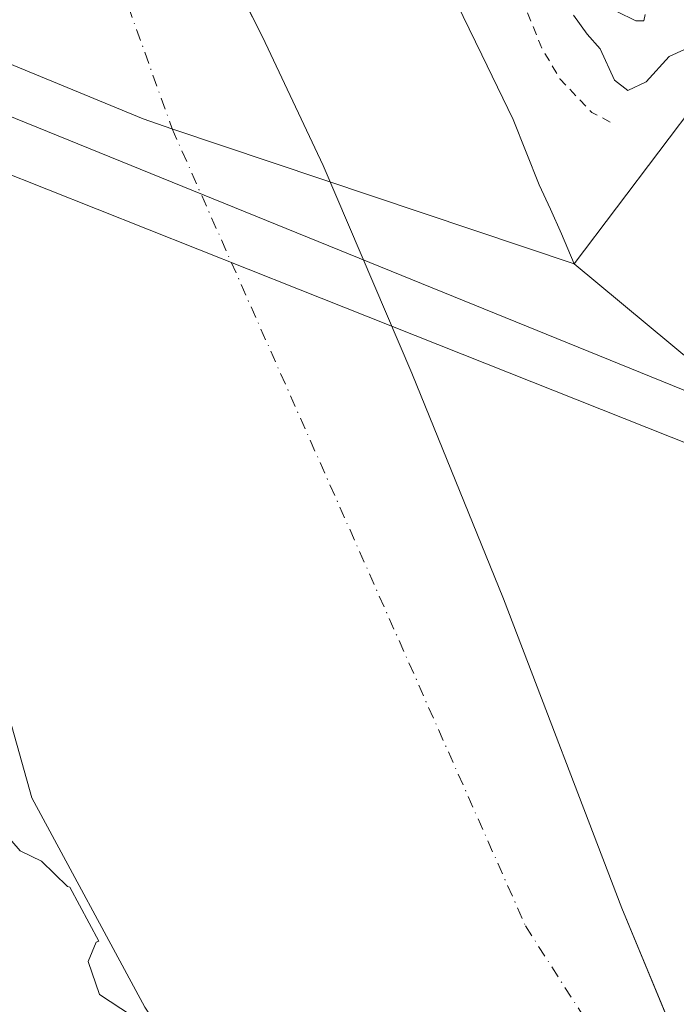
# Model space of a CAD drawing. Units: metres. Extents: x 577158 to 580614, y 4691846 to 4694198.
# Drawn here: x 577445 to 577519, y 4691951 to 4692062 of the extents above; entities that cross this region are included whole.
import ezdxf

# ---------------------------------------------------------------- set-up
doc = ezdxf.new("R2010")
doc.units = ezdxf.units.M
doc.header["$MEASUREMENT"] = 0
doc.linetypes.add('DGN Style 2', pattern=[1.6480167562047852, 0.988810053722871, -0.6592067024819142])
doc.linetypes.add('DGN Style 4', pattern=[2.6384748266838614, 1.318413404963828, -0.6592067024819142, 0.001648016756204785, -0.6592067024819142])
for name, color, linetype, lineweight in [('Arbolado forestal CxS', 92, 'Continuous', 0), ('Corriente natural Cxs', 4, 'Continuous', 13), ('Corriente natural eje', 4, 'DGN Style 4', 0), ('Curva de nivel auxiliar', 30, 'DGN Style 2', 0), ('Curva de nivel normal', 30, 'Continuous', 0), ('Municipio', 91, 'Continuous', 13), ('Municipio CxS', 4, 'Continuous', 0), ('Presa Cxs', 1, 'Continuous', 13), ('Suelo desnudo CxS', 253, 'Continuous', 0)]:
    doc.layers.add(name, color=color, linetype=linetype, lineweight=lineweight)

# ---------------------------------------------------------------- blocks, each defined once
blk = doc.blocks.new('*U15')
at = {"layer": 'Suelo desnudo CxS', "color": 253, "linetype": 'Continuous', "lineweight": 0}
for points in [[(577493.5601000004, 4692065.170100001, 304.5503000000026), (577497.0900999998, 4692057.9101, 304.0755999999965), (577500.6001000004, 4692050.640100001, 304.4921000000031), (577502.0800999999, 4692046.960100001, 304.4980999999971), (577503.5401, 4692043.280099999, 304.2572999999975), (577504.8000999996, 4692040.530099999, 304.4223999999958), (577506.0401, 4692037.780099999, 304.6383999999962), (577506.7401000002, 4692036.0801, 304.7841000000044), (577507.4501, 4692034.380100001, 304.9187999999995), (577542.7131000003, 4692005.080800001, 304.4802999999956)], [(577459.2000000002, 4691950.832800001, 304.6747000000032), (577446.5000999998, 4691974.380799999, 304.8614999999991), (577441.9700999996, 4691990.420100001, 304.9973999999929)]]:
    blk.add_polyline3d(points, dxfattribs=at)
blk = doc.blocks.new('*U19')
at = {"layer": 'Municipio CxS', "color": 4, "linetype": 'Continuous', "lineweight": 0, "flags": 128}
blk.add_lwpolyline([(577392.6710000002, 4692165.891000001), (577404.6930000008, 4692155.916999999), (577410.3290000006, 4692149.719000001), (577419.3039999988, 4692138.2), (577431.6109999993, 4692122.885000001), (577440.8419999994, 4692111.113000001), (577452.0149999994, 4692093.503), (577460.0980000005, 4692082.105), (577467.8070000008, 4692069.052), (577472.4409999994, 4692059.923000001), (577479.2670000005, 4692045.465000001), (577489.1980000002, 4692022.122000001), (577499.5219999995, 4691996.747999999), (577512.824000001, 4691961.978999999), (577523.2740000006, 4691936.732), (577535.9089999998, 4691907.810000001), (577552.0270000001, 4691870.387000001), (577560.2849999993, 4691850.342), (577560.2927306652, 4691850.318904862), (577183.2600005767, 4691846.059983061), (577178.3461490652, 4692291.629392071)], dxfattribs=at)

msp = doc.modelspace()

# ---------------------------------------------------------------- linework, layer by layer
at = {"layer": 'Arbolado forestal CxS', "color": 92, "linetype": 'Continuous', "lineweight": 0}
for points in [[(577542.7131000003, 4692005.080800001, 304.4802999999956), (577507.4501, 4692034.380100001, 304.9187999999995), (577506.7401000002, 4692036.0801, 304.7841000000044), (577506.0401, 4692037.780099999, 304.6383999999962), (577504.8000999996, 4692040.530099999, 304.4223999999958), (577503.5401, 4692043.280099999, 304.2572999999975), (577502.0800999999, 4692046.960100001, 304.4980999999971), (577500.6001000004, 4692050.640100001, 304.4921000000031), (577497.0900999998, 4692057.9101, 304.0755999999965), (577493.5601000004, 4692065.170100001, 304.5503000000026)], [(577542.7131000003, 4692005.080800001, 304.4802999999956), (577507.4501, 4692034.380100001, 304.9187999999995), (577506.7401000002, 4692036.0801, 304.7841000000044), (577506.0401, 4692037.780099999, 304.6383999999962), (577504.8000999996, 4692040.530099999, 304.4223999999958), (577503.5401, 4692043.280099999, 304.2572999999975), (577502.0800999999, 4692046.960100001, 304.4980999999971), (577500.6001000004, 4692050.640100001, 304.4921000000031), (577497.0900999998, 4692057.9101, 304.0755999999965), (577493.5601000004, 4692065.170100001, 304.5503000000026)], [(577441.9700999996, 4691990.420100001, 304.9973999999929), (577446.5000999998, 4691974.380799999, 304.8614999999991), (577459.2000000002, 4691950.832800001, 304.6747000000032), (577468.9896999998, 4691936.016100001, 304.9128999999957), (577477.1917000003, 4691923.8453, 304.9952000000048), (577486.7166999998, 4691911.145300001, 304.6346000000049), (577495.4480999997, 4691901.0911, 304.4465999999957), (577499.8664999995, 4691893.137900001, 304.5556999999972), (577502.0625999998, 4691889.184800001, 304.4980000000069), (577511.7100999998, 4691871.9101, 304.5486999999994), (577513.5201000003, 4691863.800100001, 304.6416999999929), (577518.0993999997, 4691849.842300001, 305.1358999999939), (577399.2049000004, 4691848.499299999, 310.1811000000016)], [(577441.9700999996, 4691990.420100001, 304.9973999999929), (577446.5000999998, 4691974.380799999, 304.8614999999991), (577459.2000000002, 4691950.832800001, 304.6747000000032), (577468.9896999998, 4691936.016100001, 304.9128999999957), (577477.1917000003, 4691923.8453, 304.9952000000048), (577486.7166999998, 4691911.145300001, 304.6346000000049), (577495.4480999997, 4691901.0911, 304.4465999999957), (577499.8664999995, 4691893.137900001, 304.5556999999972), (577502.0625999998, 4691889.184800001, 304.4980000000069), (577511.7100999998, 4691871.9101, 304.5486999999994), (577513.5201000003, 4691863.800100001, 304.6416999999929), (577518.0992999999, 4691849.842399999, 305.1358999999939)]]:
    msp.add_polyline3d(points, dxfattribs=at)
at = {"layer": 'Corriente natural Cxs', "color": 4, "linetype": 'Continuous', "lineweight": 13, "extrusion": (-0.02965236804275606, -0.05051699024180929, 0.9982829111861858), "elevation": -253847.5244303858, "flags": 128}
msp.add_lwpolyline([(-1877128.64195584, 4331356.7324312), (-1877128.63454835, 4331356.726967713), (-1877083.391739076, 4331349.296716703), (-1877083.349351354, 4331349.297733874), (-1877083.356756744, 4331349.289198057)], dxfattribs=at)
at = {"layer": 'Corriente natural Cxs', "color": 4, "linetype": 'Continuous', "lineweight": 13}
for points in [[(577439.7600999996, 4692162.860099999, 305.3178999999946), (577444.6601, 4692155.920100001, 305.1494999999995), (577450.3201000001, 4692147.870100001, 304.7813000000024), (577455.8601000002, 4692139.7301, 304.8568999999989), (577462.0201000003, 4692128.120100001, 304.3475000000035), (577467.7001, 4692116.2401, 304.8013999999966), (577473.6901000004, 4692105.850099999, 303.9802999999956), (577479.5401, 4692095.380100001, 303.9928999999975), (577483.4700999996, 4692087.450099999, 304.3481000000029), (577487.2200999996, 4692079.440099999, 304.2360999999946), (577490.3901000004, 4692072.300100001, 304.5325000000012), (577493.5601000004, 4692065.170100001, 304.5503000000026), (577497.0900999998, 4692057.9101, 304.0755999999965), (577500.6001000004, 4692050.640100001, 304.4921000000031), (577502.0800999999, 4692046.960100001, 304.4980999999971), (577503.5401, 4692043.280099999, 304.2572999999975), (577504.8000999996, 4692040.530099999, 304.4223999999958), (577506.0401, 4692037.780099999, 304.6383999999962), (577506.7401000002, 4692036.0801, 304.7841000000044), (577507.4464999996, 4692034.388599999, 304.9182000000001)], [(577493.5601000004, 4692065.170100001, 304.5503000000026), (577497.0900999998, 4692057.9101, 304.0755999999965), (577500.6001000004, 4692050.640100001, 304.4921000000031), (577502.0800999999, 4692046.960100001, 304.4980999999971), (577503.5401, 4692043.280099999, 304.2572999999975), (577504.8000999996, 4692040.530099999, 304.4223999999958), (577506.0401, 4692037.780099999, 304.6383999999962), (577506.7401000002, 4692036.0801, 304.7841000000044), (577507.4501, 4692034.380100001, 304.9187999999995), (577542.7131000003, 4692005.080800001, 304.4802999999956)], [(577518.0992999999, 4691849.842300001, 305.1358999999939), (577513.5201000003, 4691863.800100001, 304.6416999999929), (577511.7100999998, 4691871.9101, 304.5486999999994), (577502.0625999998, 4691889.184800001, 304.4980000000069), (577495.448, 4691901.0911, 304.4465999999957), (577486.7166999998, 4691911.145300001, 304.6346000000049), (577477.1917000003, 4691923.8453, 304.9952000000048), (577468.9896, 4691936.016100001, 304.9128999999957), (577459.2000000002, 4691950.832800001, 304.6747000000032), (577446.5, 4691974.380799999, 304.8614999999991), (577441.9700999996, 4691990.420100001, 304.9973999999929), (577440.3601000002, 4691993.9301, 305.0446999999986), (577439.2200999996, 4691997.520099999, 304.9189999999944), (577436.6601, 4692005.860099999, 304.5409999999974), (577434.2301000003, 4692014.220100001, 304.5138000000007), (577432.1300999997, 4692023.800100001, 304.3068999999959), (577430.1300999997, 4692033.420100001, 304.6306999999942), (577429.7251000004, 4692034.630100001, 304.6543999999994), (577426.2741, 4692051.477499999, 304.5849000000017)], [(577459.2000000002, 4691950.832800001, 304.6747000000032), (577446.5, 4691974.380799999, 304.8614999999991), (577441.9700999996, 4691990.420100001, 304.9973999999929)]]:
    msp.add_polyline3d(points, dxfattribs=at)
at = {"layer": 'Corriente natural eje', "color": 4, "linetype": 'DGN Style 4', "lineweight": 0}
msp.add_polyline3d([(577237.3373999996, 4692266.671599999, 304.4358999999968), (577358.1401000004, 4692188.710100001, 304.5494000000036), (577413.7500999998, 4692147.0701, 304.3515000000043), (577449.0601000004, 4692086.520099999, 303.795100000003), (577462.2701000003, 4692049.590100001, 304.7666999999929), (577501.9901000002, 4691959.9801, 304.2694999999949), (577533.4401000004, 4691910.8201, 304.2632000000012), (577551.1312999995, 4691861.049799999, 304.2397000000055)], dxfattribs=at)
at = {"layer": 'Curva de nivel auxiliar', "color": 30, "linetype": 'DGN Style 2', "lineweight": 0, "elevation": 307.5, "flags": 128}
msp.add_lwpolyline([(577264.7204999998, 4692309.190099999), (577265.6200000001, 4692309.0601), (577271.3399999999, 4692308.920100001), (577275.9299999997, 4692308.270099999), (577279.9800000004, 4692308.100099999), (577285.6500000004, 4692308.420100001), (577288.2300000004, 4692308.170100001), (577295.0199999996, 4692304.9901), (577299.6200000001, 4692300.090100001), (577303.6500000004, 4692297.090100001), (577305.0099999999, 4692297.170100001), (577308.9400000004, 4692299.610099999), (577310.0599999996, 4692299.5701), (577310.7699999996, 4692298.5101), (577312.0300000003, 4692294.950099999), (577313.04, 4692293.370100001), (577315.1600000003, 4692291.0801), (577316.7000000002, 4692290.210100001), (577319.6799999997, 4692289.870100001), (577330.1200000001, 4692291.300100001), (577331.7199999997, 4692291.020099999), (577331.9000000004, 4692290.270099999), (577331.5599999996, 4692289.590100001), (577328.6799999997, 4692287.050100001), (577327.0899999999, 4692286.220100001), (577323.9299999997, 4692285.350099999), (577322.4800000004, 4692284.460100001), (577321.9699999997, 4692283.120100001), (577322.5700000003, 4692282.0001), (577325.5599999996, 4692279.8101), (577328.9400000004, 4692276.300100001), (577334.6200000001, 4692272.530099999), (577338.8700000001, 4692267.940099999), (577343.8899999997, 4692263.860099999), (577349.7300000004, 4692258.290100001), (577351.8499999996, 4692257.1801), (577356.1799999997, 4692256.360099999), (577357.54, 4692255.600099999), (577360.5999999996, 4692249.7301), (577365.0499999998, 4692245.040100001), (577372.2800000003, 4692241.030099999), (577377.54, 4692236.520099999), (577381.9100000003, 4692233.8201), (577384.3600000005, 4692231.9001), (577386.5899999999, 4692229.640100001), (577388.1500000004, 4692227.4901), (577390.6799999997, 4692221.6501), (577395.7300000004, 4692216.7501), (577398.4600000001, 4692212.140100001), (577400.0199999996, 4692210.1601), (577402.1299999999, 4692208.530099999), (577405.0800000001, 4692206.850099999), (577411.6399999997, 4692204.5601), (577415.5599999996, 4692202.220100001), (577417.5, 4692199.840100001), (577418.8499999996, 4692195.120100001), (577419.9699999997, 4692193.470100001), (577430.4199999999, 4692186.460100001), (577431.8899999997, 4692185.140100001), (577434.6699999999, 4692180.6601), (577439.4100000003, 4692171.2601), (577443.8200000003, 4692165.790100001), (577448.5099999999, 4692159.220100001), (577449.8899999997, 4692156.940099999), (577452.5999999996, 4692151.120100001), (577453.8700000001, 4692149.790100001), (577459.6299999999, 4692145.380100001), (577463.8799999999, 4692140.790100001), (577465.9199999999, 4692138.030099999), (577471.2100000001, 4692123.610099999), (577475.5599999996, 4692116.040100001), (577478.0199999996, 4692110.780099999), (577486.0899999999, 4692101.7501), (577488.2100000001, 4692098.5601), (577489.2000000002, 4692095.710100001), (577489.9299999997, 4692089.380100001), (577490.9900000002, 4692086.110099999), (577494.8499999996, 4692078.090100001), (577497.6200000001, 4692070.780099999), (577501.0599999996, 4692065.420100001), (577503.8399999999, 4692058.620100001), (577505.8499999996, 4692055.190099999), (577509.4299999997, 4692051.420100001), (577511.8300000001, 4692050.1801)], dxfattribs=at)
at = {"layer": 'Curva de nivel normal', "color": 30, "linetype": 'Continuous', "lineweight": 0, "flags": 128}
for points, elevation in [([(577507.3899999997, 4692062.360099999), (577508.9100000003, 4692060.220100001), (577510.3799999999, 4692058.5701), (577512, 4692055.050100001), (577513.4800000004, 4692053.890100001), (577515.5599999996, 4692054.840100001), (577518.1399999997, 4692057.710100001), (577519.8499999996, 4692058.5001), (577522.8600000005, 4692058.340100001), (577525.9800000004, 4692059.040100001), (577530.8799999999, 4692059.7501), (577534.3300000001, 4692059.040100001), (577534.5460000001, 4692058.672900001)], 310), ([(577515.4500000002, 4692062.4101), (577515.29, 4692061.700099999), (577514.3799999999, 4692061.700099999), (577512.2400000002, 4692062.780099999)], 310), ([(577418.0385999996, 4692054.749299999), (577417.8960999995, 4692056.399300001), (577419.5894999999, 4692058.092599999), (577424.8277000003, 4692058.8007), (577545.3196999999, 4692009.8325), (577547.4364, 4692007.292500001), (577547.4364, 4692005.810900001), (577546.0563000003, 4692004.178900001), (577545.2090999996, 4692003.695400001)], 305), ([(577458.9100000003, 4691949.120100001), (577454.1200000001, 4691952.270099999), (577452.8300000001, 4691955.9801), (577453.7400000002, 4691958.1601), (577454.0541000003, 4691958.267700001), (577450.7772000004, 4691964.343499999), (577450.5199999996, 4691964.420100001), (577447.5800000001, 4691967.2401), (577445.1900000004, 4691968.420100001), (577443.54, 4691970.3301)], 305)]:
    msp.add_lwpolyline(points, dxfattribs=dict(at, elevation=elevation))
at = {"layer": 'Municipio', "color": 91, "linetype": 'Continuous', "lineweight": 13, "flags": 128}
msp.add_lwpolyline([(577392.6710000008, 4692165.891000002), (577404.6930000014, 4692155.916999999), (577410.3290000012, 4692149.719000002), (577419.3040000015, 4692138.200000001), (577431.6109999999, 4692122.885000002), (577440.8420000023, 4692111.113000002), (577452.0149999999, 4692093.503000001), (577460.0980000009, 4692082.104999999), (577467.8070000013, 4692069.052000001), (577472.4409999999, 4692059.923000001), (577479.267000001, 4692045.465000002), (577489.1980000008, 4692022.122000001), (577499.5220000001, 4691996.747999998), (577512.8240000015, 4691961.978999998), (577523.274000001, 4691936.732000001), (577535.9090000005, 4691907.810000002), (577552.0270000007, 4691870.387000003), (577560.2850000021, 4691850.342000001), (577560.292730668, 4691850.318904861)], dxfattribs=at)
msp.add_lwpolyline([(577392.6710000008, 4692165.891000002), (577404.6930000014, 4692155.916999999), (577410.3290000012, 4692149.719000002), (577419.3040000015, 4692138.200000001), (577431.6109999999, 4692122.885000002), (577440.8420000023, 4692111.113000002), (577452.0149999999, 4692093.503000001), (577460.0980000009, 4692082.104999999), (577467.8070000013, 4692069.052000001), (577472.4409999999, 4692059.923000001), (577479.267000001, 4692045.465000002), (577489.1980000008, 4692022.122000001), (577499.5220000001, 4691996.747999998), (577512.8240000015, 4691961.978999998), (577523.274000001, 4691936.732000001), (577535.9090000005, 4691907.810000002), (577552.0270000007, 4691870.387000003), (577560.2850000021, 4691850.342000001), (577560.292730668, 4691850.318904861)], dxfattribs=at)
at = {"layer": 'Municipio CxS', "color": 4, "linetype": 'Continuous', "lineweight": 0, "flags": 128}
msp.add_lwpolyline([(580203.3879569354, 4691880.175028699), (577560.2927306652, 4691850.318904862), (577560.2849999993, 4691850.342), (577552.0270000001, 4691870.387000001), (577535.9089999998, 4691907.810000001), (577523.2740000006, 4691936.732), (577512.824000001, 4691961.978999999), (577499.5219999995, 4691996.747999999), (577489.1980000002, 4692022.122000001), (577479.2670000005, 4692045.465000001), (577472.4409999994, 4692059.923000001), (577467.8070000008, 4692069.052), (577460.0980000005, 4692082.105), (577452.0149999994, 4692093.503), (577440.8419999994, 4692111.113000001), (577431.6109999993, 4692122.885000001), (577419.3039999988, 4692138.2), (577410.3290000006, 4692149.719000001), (577404.6930000008, 4692155.916999999), (577392.6710000002, 4692165.891000001)], dxfattribs=at)
at = {"layer": 'Presa Cxs', "color": 1, "linetype": 'Continuous', "lineweight": 13}
msp.add_polyline3d([(577558.1700999998, 4692008.2301, 313.0859999999957), (577557.9600999998, 4691996.670100001, 314.9323000000004), (577542.7500999998, 4692005.050100001, 315.8775000000023), (577541.8300999999, 4692005.5701, 315.1539000000048), (577476.4600999998, 4692031.540100001, 305.0822000000044), (577414.2100999998, 4692056.270099999, 321.4673999999941), (577411.1001000004, 4692070.5001, 321.2605999999942), (577459.0100999996, 4692050.690099999, 305.3279999999941), (577462.2600999996, 4692049.590100001, 305.5742999999929), (577507.4401000004, 4692034.380100001, 312.491599999994), (577521.7301000003, 4692053.300100001, 321.2133999999933), (577536.7100999998, 4692059.5801, 312.4306999999972), (577558.2801000001, 4692014.5801, 310.9091000000044)], close=True, dxfattribs=at)
msp.add_polyline3d([(577557.9600999998, 4691996.670100001, 314.9323000000004), (577542.7500999998, 4692005.050100001, 315.8775000000023), (577541.8300999999, 4692005.5701, 315.1539000000048), (577476.4600999998, 4692031.540100001, 305.0822000000044), (577414.2100999998, 4692056.270099999, 321.4673999999941), (577411.1001000004, 4692070.5001, 321.2605999999942), (577459.0100999996, 4692050.690099999, 305.3279999999941), (577462.2600999996, 4692049.590100001, 305.5742999999929), (577507.4401000004, 4692034.380100001, 312.491599999994), (577521.7301000003, 4692053.300100001, 321.2133999999933), (577536.7100999998, 4692059.5801, 312.4306999999972), (577558.2801000001, 4692014.5801, 310.9091000000044), (577558.1700999998, 4692008.2301, 313.0859999999957)], dxfattribs=at)
at = {"layer": 'Suelo desnudo CxS', "color": 253, "linetype": 'Continuous', "lineweight": 0}
for points in [[(577542.7131000003, 4692005.080800001, 304.4802999999956), (577507.4501, 4692034.380100001, 304.9187999999995), (577506.7401000002, 4692036.0801, 304.7841000000044), (577506.0401, 4692037.780099999, 304.6383999999962), (577504.8000999996, 4692040.530099999, 304.4223999999958), (577503.5401, 4692043.280099999, 304.2572999999975), (577502.0800999999, 4692046.960100001, 304.4980999999971), (577500.6001000004, 4692050.640100001, 304.4921000000031), (577497.0900999998, 4692057.9101, 304.0755999999965), (577493.5601000004, 4692065.170100001, 304.5503000000026)], [(577441.9700999996, 4691990.420100001, 304.9973999999929), (577446.5000999998, 4691974.380799999, 304.8614999999991), (577459.2000000002, 4691950.832800001, 304.6747000000032), (577468.9896999998, 4691936.016100001, 304.9128999999957), (577477.1917000003, 4691923.8453, 304.9952000000048), (577486.7166999998, 4691911.145300001, 304.6346000000049), (577495.4480999997, 4691901.0911, 304.4465999999957), (577499.8664999995, 4691893.137900001, 304.5556999999972), (577502.0625999998, 4691889.184800001, 304.4980000000069), (577511.7100999998, 4691871.9101, 304.5486999999994), (577513.5201000003, 4691863.800100001, 304.6416999999929), (577518.0992999999, 4691849.842399999, 305.1358999999939)]]:
    msp.add_polyline3d(points, dxfattribs=at)

# ---------------------------------------------------------------- block references
at = {"layer": 'Municipio CxS', "color": 4, "linetype": 'Continuous', "lineweight": 0}
msp.add_blockref('*U19', (0, 0), dxfattribs=at)
at = {"layer": 'Suelo desnudo CxS', "color": 253, "linetype": 'Continuous', "lineweight": 0}
msp.add_blockref('*U15', (0, 0), dxfattribs=at)

doc.saveas('drawing.dxf')
